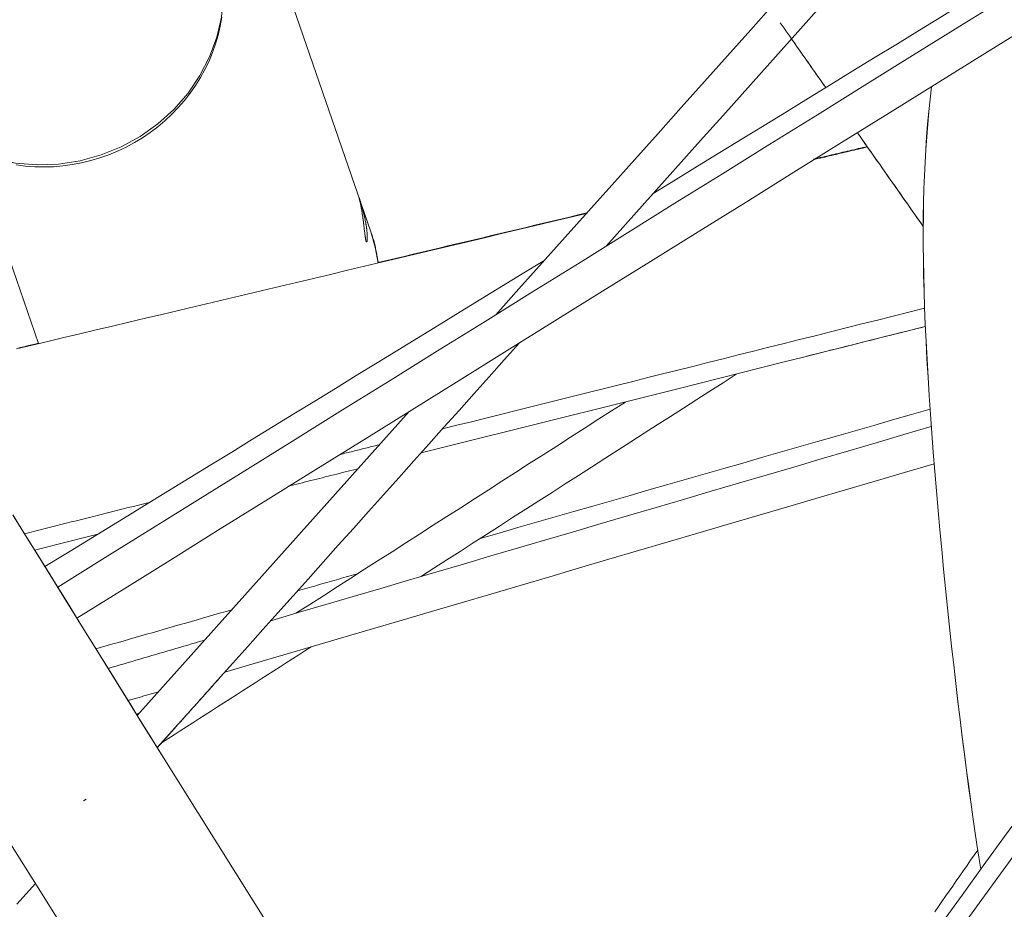
# Model space of a CAD drawing. Units: inches. Extents: x 59 to 440, y 124 to 370.
# Drawn here: x 118 to 121, y 149 to 151 of the extents above; entities that cross this region are included whole.
import ezdxf

# ---------------------------------------------------------------- set-up
doc = ezdxf.new("R2010")
doc.units = ezdxf.units.IN
doc.header["$MEASUREMENT"] = 0
doc.layers.add('Unnamed [1]', color=7, linetype='Continuous', lineweight=0)

msp = doc.modelspace()

# ---------------------------------------------------------------- linework, layer by layer
at = {"layer": 'Unnamed [1]', "color": 5, "linetype": 'Continuous', "lineweight": 0, "true_color": 0x0000ff}
for p, q in [((118.9487359, 150.8342052), (118.4167771, 152.3770262)), ((117.8131932, 151.0597571), (118.0009865, 150.5151067))]:
    msp.add_line(p, q, dxfattribs=at)
at = {"layer": 'Unnamed [1]', "color": 18, "linetype": 'Continuous', "lineweight": 0, "true_color": 0x000000}
for p, q in [((118.3517151, 149.3433461), (120.1142179, 146.5310869)), ((118.1368213, 149.2160473), (118.1295777, 149.2117563))]:
    msp.add_line(p, q, dxfattribs=at)
at = {"layer": 'Unnamed [1]', "color": 1, "linetype": 'Continuous', "lineweight": 0, "true_color": 0xff0000}
msp.add_line((119.5743654, 147.392214), (120.9369939, 149.2693776), dxfattribs=at)
at = {"layer": 'Unnamed [1]', "color": 5, "linetype": 'Continuous', "lineweight": 0, "true_color": 0x0000ff, "extrusion": (0, 0, -1)}
for points in [[(-118.4986415, 151.6751768), (-118.5158623, 151.6199678), (-118.5256245, 151.5628281), (-118.5277774, 151.5046392), (-118.5222878, 151.4462986), (-118.5092404, 151.3887061), (-118.4888366, 151.3327501), (-118.4613909, 151.2792938), (-118.4273267, 151.2291616), (-118.3871695, 151.1831269), (-118.3415387, 151.1418997), (-118.2911381, 151.106116), (-118.2367451, 151.0763276), (-118.1791988, 151.0529941), (-118.1193867, 151.0364755), (-118.0582315, 151.0270264), (-117.9966765, 151.0247926), (-117.9356711, 151.0298086), (-117.8761563, 151.0419971), (-117.8190502, 151.0611699), (-117.7652335, 151.0870315), (-117.7155364, 151.1191828)], [(-118.948754, 150.8341528), (-118.9613893, 150.7901321), (-118.969369, 150.7449709)]]:
    msp.add_lwpolyline(points, dxfattribs=at)
at = {"layer": 'Unnamed [1]', "color": 5, "linetype": 'Continuous', "lineweight": 0}
for points in [[(117.9368849, 151.0245732), (117.9633649, 151.0212298), (117.9900305, 151.0192813), (118.0168066, 151.0187484), (118.0436181, 151.0196444), (118.0703904, 151.0219524), (118.0970488, 151.0256477), (118.1235188, 151.0307058), (118.1497257, 151.0371019), (118.175595, 151.0448116), (118.2010521, 151.0538102), (118.2260224, 151.064073), (118.2504312, 151.0755756), (118.2742041, 151.0882933), (118.2972663, 151.1022014), (118.3195434, 151.1172755), (118.340965, 151.1334847), (118.3614785, 151.1507737), (118.3810356, 151.1690812), (118.3995879, 151.1883456), (118.417087, 151.2085055), (118.4334848, 151.2294996), (118.4487328, 151.2512663), (118.4627826, 151.2737443), (118.4755861, 151.296872), (118.4870948, 151.3205881), (118.4972604, 151.3448312), (118.5060346, 151.3695397), (118.5133769, 151.3946494), (118.5192778, 151.4200849), (118.5237358, 151.4457676)], [(118.9350755, 150.8072621), (118.9347416, 150.808346), (118.9344076, 150.809652), (118.9340732, 150.8111665), (118.9337383, 150.8128757), (118.9334028, 150.8147659), (118.9330665, 150.8168235), (118.9327291, 150.8190346), (118.9323907, 150.8213857), (118.9320509, 150.823863), (118.9317096, 150.8264527), (118.9313666, 150.8291412), (118.9310219, 150.8319148), (118.9306751, 150.8347598), (118.9303263, 150.8376624), (118.9299751, 150.8406099), (118.9296214, 150.8435932), (118.929265, 150.8466038), (118.9289057, 150.8496338), (118.9285432, 150.8526747), (118.9281775, 150.8557184), (118.9278083, 150.8587566), (118.9274353, 150.8617812), (118.9270585, 150.8647837), (118.9266776, 150.8677561), (118.9262923, 150.8706901), (118.9259026, 150.8735774), (118.9255081, 150.8764098), (118.9251088, 150.8791791), (118.9247012, 150.8819086), (118.9242831, 150.8846242), (118.9238553, 150.8873208), (118.9234191, 150.8899938), (118.9229754, 150.8926382), (118.9225255, 150.8952493), (118.9220703, 150.8978221), (118.9216109, 150.9003519), (118.9211484, 150.9028337), (118.9206839, 150.9052628), (118.9202185, 150.9076343), (118.9197532, 150.9099434), (118.9192891, 150.9121852), (118.9188273, 150.9143549), (118.9183695, 150.9164466), (118.9179198, 150.9184503), (118.9174828, 150.920355), (118.9170633, 150.9221495), (118.9166658, 150.9238227), (118.9162951, 150.9253638), (118.9159559, 150.9267615), (118.9156529, 150.9280047), (118.9153907, 150.9290826), (118.915174, 150.9299839), (118.9150074, 150.9306976), (118.9148958, 150.9312127), (118.9148437, 150.931518), (118.9148559, 150.9316026)], [(118.9148559, 150.9316026), (118.9148636, 150.9315954), (118.914873, 150.9315823), (118.9148842, 150.9315635), (118.9148971, 150.931539), (118.9149117, 150.9315086), (118.9149282, 150.9314725), (118.9149464, 150.9314306), (118.9149663, 150.9313829), (118.9149881, 150.9313294), (118.9150115, 150.9312701), (118.9150368, 150.931205), (118.9150639, 150.9311342), (118.9150927, 150.9310575), (118.9151233, 150.930975), (118.9151557, 150.9308868), (118.9151898, 150.9307927), (118.9152258, 150.9306928), (118.9152636, 150.9305872), (118.9153031, 150.9304757), (118.9153445, 150.9303584), (118.9153876, 150.9302352), (118.9154326, 150.9301063), (118.9154793, 150.9299716), (118.9155279, 150.929831)], [(118.9350755, 150.8072621), (118.9350151, 150.8074365), (118.9349536, 150.807614), (118.9348908, 150.8077976), (118.9348264, 150.8079903), (118.9347601, 150.8081955), (118.9346916, 150.8084161), (118.9346207, 150.8086552), (118.934547, 150.8089161), (118.9344703, 150.8092018), (118.9343903, 150.8095154), (118.9343068, 150.80986), (118.9342193, 150.8102388), (118.9341277, 150.8106549), (118.9340316, 150.8111114), (118.9339309, 150.8116115), (118.9338251, 150.8121581), (118.9337141, 150.8127546), (118.9335974, 150.8134039), (118.933475, 150.8141091), (118.9333464, 150.8148735), (118.9332114, 150.8157002), (118.9330697, 150.8165922), (118.932921, 150.8175529), (118.932765, 150.8185868), (118.9326016, 150.8196988), (118.9324304, 150.8208935), (118.9322513, 150.8221758), (118.9320638, 150.8235504), (118.9318678, 150.8250221), (118.931663, 150.8265956), (118.9314492, 150.8282758), (118.9312261, 150.8300673), (118.9309934, 150.8319751), (118.9307512, 150.8340002), (118.9305003, 150.8361295), (118.9302419, 150.8383464), (118.9299771, 150.8406341), (118.9297072, 150.842976), (118.9294332, 150.8453554), (118.9291564, 150.8477555), (118.9288778, 150.8501597), (118.9285987, 150.8525513), (118.9283202, 150.8549135), (118.9280435, 150.8572298), (118.9277682, 150.8594948), (118.9274885, 150.8617495), (118.9271968, 150.8640461), (118.9268858, 150.8664371), (118.9265481, 150.8689746), (118.9261763, 150.8717096), (118.9257668, 150.8746559), (118.9253194, 150.8777912), (118.924834, 150.8810911), (118.9243106, 150.8845314), (118.9237492, 150.8880881), (118.9231655, 150.8916397), (118.9225784, 150.8950732), (118.9219925, 150.8983771), (118.9214125, 150.9015395), (118.9208428, 150.904549), (118.9202881, 150.9073937), (118.9197531, 150.9100621), (118.9192423, 150.9125425), (118.9187604, 150.9148232), (118.9183119, 150.9168925), (118.9179015, 150.9187389), (118.9175279, 150.9203932), (118.917186, 150.921899), (118.9168743, 150.9232633), (118.9165915, 150.9244929), (118.9163364, 150.9255948), (118.9161075, 150.9265761), (118.9159035, 150.9274437), (118.9157232, 150.9282046), (118.9155651, 150.9288658), (118.9154279, 150.9294342), (118.9153102, 150.9299168), (118.9152109, 150.9303206), (118.9151284, 150.9306526), (118.9150615, 150.9309197), (118.9150088, 150.9311289), (118.9149691, 150.9312872), (118.9149409, 150.9314016), (118.9149229, 150.931479), (118.9149138, 150.9315264), (118.9149122, 150.9315509), (118.9149168, 150.9315592), (118.9149264, 150.9315585)], [(118.9149264, 150.9315585), (118.9149353, 150.931553), (118.9149462, 150.9315407), (118.9149588, 150.9315218), (118.9149733, 150.9314963), (118.9149894, 150.9314644), (118.9150073, 150.9314263), (118.9150268, 150.9313822), (118.915048, 150.9313321), (118.9150708, 150.9312762), (118.9150951, 150.9312148), (118.915121, 150.9311478), (118.9151483, 150.9310756), (118.9151772, 150.9309981), (118.9152074, 150.9309157), (118.9152391, 150.9308284), (118.9152721, 150.9307363), (118.9153065, 150.9306397), (118.9153421, 150.9305386), (118.9153791, 150.9304333), (118.9154172, 150.9303238), (118.9154565, 150.9302104), (118.915497, 150.9300931), (118.9155386, 150.9299722), (118.9155813, 150.9298477)], [(118.9155279, 150.929831), (118.9159034, 150.9287282), (118.9163562, 150.9273727), (118.9168785, 150.925785), (118.9174626, 150.9239856), (118.9181007, 150.9219949), (118.9187851, 150.9198334), (118.919508, 150.9175214), (118.9202618, 150.9150795), (118.9210387, 150.912528), (118.9218309, 150.9098875), (118.9226308, 150.9071783), (118.9234305, 150.9044209), (118.9242224, 150.9016358), (118.9249987, 150.8988434), (118.9257621, 150.8960291), (118.9265192, 150.8931686), (118.9272681, 150.8902678), (118.9280067, 150.8873325), (118.9287333, 150.8843686), (118.9294458, 150.8813821), (118.9301423, 150.8783788), (118.9308208, 150.8753645), (118.9314794, 150.8723452), (118.9321162, 150.8693268), (118.9327292, 150.866315), (118.9333166, 150.8633159), (118.9338762, 150.8603352), (118.9344062, 150.8573788), (118.934905, 150.8544524), (118.935372, 150.8515604), (118.935807, 150.8487069), (118.9362096, 150.845896), (118.9365798, 150.8431318), (118.9369171, 150.8404186), (118.9372214, 150.8377604), (118.9374925, 150.8351614), (118.93773, 150.8326257), (118.9379337, 150.8301574), (118.9381035, 150.8277608), (118.9382389, 150.8254398), (118.9383399, 150.8231987), (118.938406, 150.8210416), (118.9384375, 150.8189737), (118.9384351, 150.8170052), (118.9384002, 150.8151471), (118.938334, 150.8134106), (118.9382378, 150.8118069), (118.9381127, 150.8103472), (118.9379601, 150.8090426), (118.9377811, 150.8079043), (118.937577, 150.8069435), (118.937349, 150.8061713), (118.9370984, 150.8055989), (118.9368264, 150.8052375), (118.9365343, 150.8050981), (118.9362232, 150.8051921)], [(118.9155813, 150.9298477), (118.9166717, 150.9266248), (118.9177559, 150.9233404), (118.918832, 150.9199993), (118.9198982, 150.9166063), (118.9209526, 150.9131664), (118.9219934, 150.9096842), (118.9230187, 150.9061648), (118.9240267, 150.9026129), (118.9250155, 150.8990334), (118.9259834, 150.8954311), (118.9269283, 150.8918108), (118.9278486, 150.8881775), (118.9287423, 150.884536), (118.9296076, 150.880891), (118.9304427, 150.8772475), (118.9312457, 150.8736104), (118.9320148, 150.8699843), (118.932748, 150.8663743), (118.9334437, 150.8627851), (118.9340998, 150.8592216), (118.9347146, 150.8556886), (118.9352863, 150.852191), (118.935813, 150.8487337), (118.9362927, 150.8453214), (118.9367241, 150.8419603), (118.9371069, 150.8386623), (118.9374412, 150.8354401), (118.9377271, 150.832307), (118.9379647, 150.8292758), (118.9381542, 150.8263597), (118.9382956, 150.8235716), (118.938389, 150.8209246), (118.9384346, 150.8184317), (118.9384324, 150.8161058), (118.9383826, 150.8139601), (118.9382852, 150.8120076), (118.9381547, 150.8103096), (118.9380071, 150.8089021), (118.9378455, 150.8077595), (118.9376725, 150.8068562), (118.9374912, 150.8061669), (118.9373044, 150.805666), (118.9371148, 150.805328), (118.9369255, 150.8051273), (118.9367393, 150.8050385), (118.936559, 150.8050361), (118.9363874, 150.8050945), (118.9362276, 150.8051883)], [(118.9696285, 150.7450263), (118.9691231, 150.7488128), (118.9685855, 150.7525956), (118.9680156, 150.7563745), (118.9674137, 150.7601491), (118.9667796, 150.763919), (118.9661135, 150.767684), (118.9654155, 150.7714437), (118.9646857, 150.7751978), (118.963924, 150.7789459), (118.9631306, 150.7826877), (118.9623056, 150.7864228), (118.961449, 150.790151), (118.9605608, 150.7938718), (118.9596412, 150.797585), (118.9586902, 150.8012902), (118.9577079, 150.804987), (118.9566943, 150.8086752), (118.9556496, 150.8123544), (118.9545737, 150.8160243), (118.9534668, 150.8196844), (118.952329, 150.8233346), (118.9511602, 150.8269744), (118.9499606, 150.8306035), (118.9487303, 150.8342216)], [(118.9362232, 150.8051921), (118.9361769, 150.8052255), (118.9361303, 150.8052635), (118.9360835, 150.8053063), (118.9360366, 150.8053537), (118.9359894, 150.8054057), (118.9359421, 150.8054625), (118.9358947, 150.8055238), (118.9358471, 150.8055898), (118.9357994, 150.8056604), (118.9357515, 150.8057356), (118.9357036, 150.8058153), (118.9356555, 150.8058997), (118.9356074, 150.8059885), (118.9355592, 150.8060819), (118.9355109, 150.8061798), (118.9354626, 150.8062823), (118.9354142, 150.8063892), (118.9353659, 150.8065006), (118.9353174, 150.8066164), (118.935269, 150.8067367), (118.9352206, 150.8068614), (118.9351722, 150.8069906), (118.9351238, 150.8071241), (118.9350755, 150.8072621)], [(118.9362276, 150.8051883), (118.9361698, 150.8052303), (118.9361129, 150.8052778), (118.9360569, 150.8053305), (118.9360019, 150.8053883), (118.9359477, 150.8054508), (118.9358945, 150.805518), (118.9358421, 150.8055895), (118.9357906, 150.8056651), (118.93574, 150.8057447), (118.9356902, 150.805828), (118.9356413, 150.8059148), (118.9355932, 150.8060048), (118.9355458, 150.806098), (118.9354993, 150.8061939), (118.9354536, 150.8062925), (118.9354087, 150.8063935), (118.9353645, 150.8064967), (118.935321, 150.8066019), (118.9352783, 150.8067088), (118.9352364, 150.8068173), (118.9351951, 150.806927), (118.9351545, 150.8070379), (118.9351147, 150.8071497), (118.9350755, 150.8072621)]]:
    msp.add_lwpolyline(points, dxfattribs=at)
at = {"layer": 'Unnamed [1]', "color": 1, "linetype": 'Continuous', "lineweight": 0}
for points in [[(120.5470494, 151.2474201), (120.54315, 151.2120239), (120.5395991, 151.1765079), (120.5363988, 151.140785), (120.5335513, 151.104768), (120.5310587, 151.0683695), (120.528923, 151.0315026), (120.5271466, 150.9940799), (120.5257315, 150.9560142), (120.5246798, 150.9172184), (120.5239938, 150.8776053), (120.5236755, 150.8370877), (120.523727, 150.7955784), (120.5241506, 150.7529902), (120.5249484, 150.7092358), (120.5261225, 150.6642282), (120.5276799, 150.6178265), (120.5296156, 150.5700227), (120.5319134, 150.5209291), (120.5345571, 150.4706576), (120.5375307, 150.4193204), (120.540818, 150.3670295), (120.5444029, 150.3138971), (120.5482691, 150.2600353), (120.5524007, 150.2055561), (120.5567814, 150.1505725), (120.5613945, 150.0952011), (120.5662236, 150.0395591), (120.5712521, 149.9837639), (120.5764632, 149.927933), (120.5818403, 149.8721835), (120.587367, 149.8166329), (120.5930264, 149.7613986), (120.5988021, 149.7065979), (120.6046774, 149.6523481), (120.6106356, 149.5987667), (120.6166602, 149.545971), (120.6227346, 149.4940782), (120.6288421, 149.4432059), (120.6349661, 149.3934713), (120.64109, 149.3449918), (120.6471972, 149.2978847), (120.653271, 149.2522675), (120.6592949, 149.2082575), (120.6652521, 149.165972), (120.6711262, 149.1255283), (120.6769005, 149.0870439), (120.6825584, 149.0506361), (120.6880832, 149.0164223)], [(120.5472073, 151.2475183), (120.5433077, 151.2121241), (120.5397564, 151.1766103), (120.5365558, 151.1408897), (120.5337078, 151.1048751), (120.5312147, 151.0684793), (120.5290786, 151.0316152), (120.5273017, 150.9941955), (120.525886, 150.9561332), (120.5248337, 150.9173409), (120.524147, 150.8777316), (120.5238279, 150.837218), (120.5238788, 150.795713), (120.5243015, 150.7531294), (120.5250985, 150.70938), (120.5262717, 150.6643776), (120.5278282, 150.6179813), (120.5297629, 150.5701831), (120.5320597, 150.5210949), (120.5347025, 150.4708288), (120.5376752, 150.4194969), (120.5409615, 150.3672112), (120.5445454, 150.3140838), (120.5484107, 150.2602268), (120.5525414, 150.2057522), (120.5569211, 150.1507729), (120.5615334, 150.0954054), (120.5663617, 150.0397671), (120.5713893, 149.9839752), (120.5765996, 149.9281472), (120.581976, 149.8724003), (120.5875019, 149.8168519), (120.5931607, 149.7616194), (120.5989357, 149.70682), (120.6048104, 149.6525712), (120.610768, 149.5989902), (120.6167922, 149.5461945), (120.6228661, 149.4943012), (120.6289731, 149.4434279), (120.6350968, 149.3936917), (120.6412204, 149.3452101), (120.6473273, 149.2981004), (120.653401, 149.25248), (120.6594248, 149.2084661), (120.665382, 149.1661761), (120.6712562, 149.1257274), (120.6770305, 149.0872373), (120.6826886, 149.0508231), (120.6882137, 149.0166022)], [(120.3647246, 151.0757996), (120.3583561, 151.0743014), (120.3519824, 151.0728018), (120.3456035, 151.0713008), (120.3392194, 151.0697984), (120.3328303, 151.0682947), (120.326436, 151.0667895), (120.3200367, 151.065283), (120.3136324, 151.063775), (120.3072231, 151.0622658), (120.3008088, 151.0607552), (120.2943895, 151.0592432), (120.2879654, 151.0577299), (120.2815363, 151.0562152), (120.2751024, 151.0546993), (120.2686637, 151.053182), (120.2622201, 151.0516634), (120.2557718, 151.0501435), (120.2493187, 151.0486223), (120.2428608, 151.0470998), (120.2363983, 151.0455761), (120.2299311, 151.044051), (120.2234593, 151.0425247), (120.2169828, 151.0409972), (120.2105018, 151.0394684)], [(120.3637974, 151.0769748), (120.3574823, 151.0754882), (120.3511619, 151.0740002), (120.3448362, 151.0725108), (120.3385052, 151.0710199), (120.332169, 151.0695277), (120.3258275, 151.068034), (120.3194809, 151.0665388), (120.3131291, 151.0650423), (120.3067721, 151.0635444), (120.3004101, 151.0620451), (120.2940429, 151.0605445), (120.2876707, 151.0590424), (120.2812935, 151.057539), (120.2749113, 151.0560343), (120.2685241, 151.0545282), (120.2621319, 151.0530207), (120.2557349, 151.0515119), (120.2493329, 151.0500018), (120.2429261, 151.0484904), (120.2365144, 151.0469777), (120.230098, 151.0454636), (120.2236767, 151.0439483), (120.2172508, 151.0424316), (120.21082, 151.0409137)], [(119.5584078, 150.8850113), (119.5103657, 150.8735981), (119.4622459, 150.862164), (119.4140563, 150.8507111), (119.3658049, 150.8392417), (119.3174999, 150.8277579), (119.2691493, 150.8162619), (119.220761, 150.804756), (119.1723432, 150.7932423), (119.1239039, 150.7817231), (119.075451, 150.7702004), (119.0269927, 150.7586766), (118.978537, 150.7471537), (118.9300919, 150.7356341), (118.8816654, 150.7241199), (118.8332656, 150.7126133), (118.7849005, 150.7011165), (118.7365781, 150.6896316), (118.6883066, 150.678161), (118.6400939, 150.6667067), (118.591948, 150.6552711), (118.5438802, 150.6438569), (118.4959149, 150.6324702), (118.4480794, 150.6211176), (118.4004012, 150.6098058), (118.352908, 150.5985415), (118.305627, 150.5873313), (118.2585858, 150.576182), (118.211812, 150.5651002), (118.165333, 150.5540925), (118.1191762, 150.5431657), (118.0733608, 150.5323243), (118.0278722, 150.5215652), (117.9826875, 150.5108828), (117.9377837, 150.5002719)], [(119.564709, 150.8877721), (119.5400891, 150.8819196), (119.5154435, 150.8760603), (119.4907736, 150.8701946), (119.4660807, 150.8643227), (119.4413661, 150.8584451), (119.4166311, 150.8525622), (119.3918771, 150.8466742), (119.3671054, 150.8407815), (119.3423173, 150.8348845), (119.3175142, 150.8289836), (119.2926973, 150.8230791), (119.267868, 150.8171713), (119.2430277, 150.8112606), (119.2181776, 150.8053474), (119.1933191, 150.799432), (119.1684534, 150.7935147), (119.143582, 150.787596), (119.1187062, 150.7816762), (119.0938272, 150.7757557), (119.0689464, 150.7698347), (119.0440652, 150.7639137), (119.0191848, 150.757993), (118.9943066, 150.752073), (118.9694319, 150.746154)], [(120.5276467, 150.6161831), (120.482646, 150.6048538), (120.4377736, 150.5935643), (120.3930304, 150.5823143), (120.3484173, 150.5711037), (120.3039354, 150.5599325), (120.2595854, 150.5488003), (120.2153684, 150.5377071), (120.1712853, 150.5266527), (120.1273371, 150.5156369), (120.0835246, 150.5046596), (120.0398488, 150.4937206), (119.9963107, 150.4828197), (119.9529112, 150.4719569), (119.9096512, 150.4611319), (119.8665316, 150.4503445), (119.8235535, 150.4395947), (119.780717, 150.428882), (119.7380197, 150.4182058), (119.6954586, 150.407565), (119.6530306, 150.3969586), (119.6107325, 150.3863857), (119.5685612, 150.3758453), (119.5265138, 150.3653365), (119.4845869, 150.3548583), (119.4427777, 150.3444096), (119.4010829, 150.3339897), (119.3594995, 150.3235974), (119.3180244, 150.3132318), (119.2766544, 150.3028919), (119.2353866, 150.2925769), (119.1942177, 150.2822856), (119.1531448, 150.2720172)], [(119.0918044, 150.203449), (119.1527405, 150.2187115), (119.213765, 150.2339919), (119.2748537, 150.2492849), (119.3359825, 150.2645854), (119.3971272, 150.279888), (119.4582637, 150.2951877), (119.5193678, 150.3104792), (119.5804154, 150.3257573), (119.6413824, 150.3410167), (119.7022446, 150.3562523), (119.7629779, 150.3714588), (119.8235581, 150.386631), (119.8839612, 150.4017637), (119.9441628, 150.4168517), (120.004139, 150.4318898), (120.0638656, 150.4468727), (120.1233184, 150.4617953), (120.1824733, 150.4766522), (120.2413062, 150.4914384), (120.2997928, 150.5061486), (120.3579092, 150.5207775), (120.4156311, 150.53532), (120.4729343, 150.5497708), (120.5297949, 150.5641248)], [(120.1920636, 150.4791354), (120.2062752, 150.4827019), (120.2204777, 150.4862667), (120.2346705, 150.4898298), (120.2488534, 150.493391), (120.2630259, 150.4969502), (120.2771876, 150.5005075), (120.2913381, 150.5040626), (120.305477, 150.5076156), (120.319604, 150.5111662), (120.3337185, 150.5147145), (120.3478203, 150.5182603), (120.3619088, 150.5218035), (120.3759838, 150.5253441), (120.3900448, 150.5288819), (120.4040915, 150.532417), (120.4181233, 150.5359491), (120.43214, 150.5394782), (120.4461411, 150.5430042), (120.4601262, 150.5465271), (120.4740949, 150.5500467), (120.4880468, 150.5535629), (120.5019816, 150.5570757), (120.5158988, 150.5605849), (120.529798, 150.5640905)], [(118.0006289, 150.5161489), (117.9866925, 150.5128527), (117.9727853, 150.5095639), (117.9589064, 150.5062822), (117.9450549, 150.5030075)], [(118.9696653, 150.2261308), (118.9651278, 150.2249956), (118.9605912, 150.2238607), (118.9560554, 150.2227259), (118.9515204, 150.2215913), (118.9469862, 150.2204569), (118.9424529, 150.2193226), (118.9379203, 150.2181886), (118.9333885, 150.2170547), (118.9288575, 150.215921), (118.9243274, 150.2147875), (118.9197979, 150.2136541), (118.9152693, 150.2125209), (118.9107414, 150.2113879), (118.9062143, 150.2102551), (118.901688, 150.2091224), (118.8971624, 150.2079899), (118.8926376, 150.2068575), (118.8881135, 150.2057253), (118.8835902, 150.2045933), (118.8790676, 150.2034614), (118.8745458, 150.2023297), (118.8700247, 150.2011982), (118.8655043, 150.2000668), (118.8609846, 150.1989356)], [(118.7131371, 150.1084939), (118.7212196, 150.1105231), (118.7293068, 150.1125534), (118.7373988, 150.1145848), (118.7454955, 150.1166172), (118.7535968, 150.1186507), (118.7617026, 150.1206851), (118.7698129, 150.1227206), (118.7779276, 150.1247571), (118.7860467, 150.1267945), (118.7941701, 150.1288329), (118.8022977, 150.1308723), (118.8104296, 150.1329126), (118.8185655, 150.1349538), (118.8267055, 150.1369959), (118.8348495, 150.1390389), (118.8429975, 150.1410828), (118.8511493, 150.1431276), (118.859305, 150.1451732), (118.8674644, 150.1472196), (118.8756276, 150.1492669), (118.8837944, 150.151315), (118.8919647, 150.1533639), (118.9001386, 150.1554135), (118.908316, 150.157464)], [(118.316068, 150.0623159), (118.3012811, 150.0586008), (118.2864954, 150.0548856), (118.2717109, 150.0511702), (118.2569272, 150.0474545), (118.2421441, 150.0437385), (118.2273616, 150.0400221), (118.2125794, 150.0363053), (118.1977973, 150.032588), (118.1830152, 150.0288702), (118.1682328, 150.0251518), (118.1534499, 150.0214328), (118.1386664, 150.0177132), (118.1238821, 150.0139927), (118.1090968, 150.0102716), (118.0943103, 150.0065495), (118.0795223, 150.0028266), (118.0647329, 149.9991028), (118.0499416, 149.9953779), (118.0351484, 149.991652), (118.020353, 149.9879251), (118.0055554, 149.9841969), (117.9907552, 149.9804676), (117.9759523, 149.976737), (117.9611464, 149.9730052)], [(117.9900788, 149.9263189), (117.9974771, 149.9281905), (118.0048855, 149.9300645), (118.0123041, 149.9319409), (118.0197328, 149.9338196), (118.0271717, 149.9357008), (118.0346207, 149.9375843), (118.0420799, 149.9394702), (118.0495493, 149.9413585), (118.0570289, 149.9432493), (118.0645187, 149.9451424), (118.0720188, 149.9470379), (118.0795291, 149.9489359), (118.0870497, 149.9508363), (118.0945805, 149.9527391), (118.1021217, 149.9546443), (118.1096731, 149.9565519), (118.1172348, 149.958462), (118.1248069, 149.9603745), (118.1323893, 149.9622894), (118.1399821, 149.9642068), (118.1475852, 149.9661266), (118.1551988, 149.9680489), (118.1628227, 149.9699736), (118.170457, 149.9719008)]]:
    msp.add_lwpolyline(points, dxfattribs=at)
at = {"layer": 'Unnamed [1]', "color": 18, "linetype": 'Continuous', "lineweight": 0}
for points in [[(118.351715, 149.3433461), (118.3214485, 149.3921542), (118.2911809, 149.4409616), (118.2609123, 149.4897684), (118.230643, 149.5385747), (118.2003731, 149.5873808), (118.1701028, 149.6361866), (118.1398325, 149.6849923), (118.1095622, 149.733798), (118.0792921, 149.782604), (118.0490225, 149.8314102), (118.0187535, 149.8802168), (117.9884855, 149.9290239), (117.9582184, 149.9778317), (117.9279527, 150.0266403)], [(117.9316547, 150.0204725), (117.9639621, 149.9683782), (117.996272, 149.9162879), (118.0285841, 149.8642008), (118.0608977, 149.8121163), (118.0932125, 149.7600334), (118.125528, 149.7079516), (118.1578437, 149.6558701), (118.190159, 149.6037881), (118.2224736, 149.551705), (118.254787, 149.4996199), (118.2870987, 149.4475323), (118.3194081, 149.3954412), (118.351715, 149.343346)], [(118.0780287, 148.8385061), (117.9997113, 148.9634697), (117.9213943, 149.0884327)]]:
    msp.add_lwpolyline(points, dxfattribs=at)
at = {"layer": 'Unnamed [1]', "color": 1, "linetype": 'Continuous', "lineweight": 0}
for points in [[(120.7592779, 152.2222269, 0), (120.6931648, 152.1483728, 0), (120.6270518, 152.0745187, 0), (120.5609387, 152.0006645, 0), (120.4948256, 151.9268104, 0), (120.4287126, 151.8529563, 0), (120.3625995, 151.7791022, 0), (120.2964865, 151.7052481, 0), (120.2303734, 151.6313939, 0), (120.1642603, 151.5575398, 0), (120.0981473, 151.4836857, 0), (120.0320342, 151.4098316, 0), (119.9659212, 151.3359775, 0), (119.8998081, 151.2621233, 0), (119.833695, 151.1882692, 0), (119.767582, 151.1144151, 0), (119.7014689, 151.040561, 0), (119.6353559, 150.9667069, 0), (119.5692428, 150.8928528, 0), (119.5031297, 150.8189986, 0), (119.4370167, 150.7451445, 0), (119.3709036, 150.6712904, 0), (119.3047906, 150.5974363, 0)], [(119.6193758, 150.7930411, 0), (119.6748144, 150.854971, 0), (119.7302531, 150.9169009, 0), (119.7856918, 150.9788308, 0), (119.8411305, 151.0407607, 0), (119.8965692, 151.1026906, 0), (119.9520079, 151.1646205, 0), (120.0074466, 151.2265504, 0), (120.0628853, 151.2884803, 0), (120.118324, 151.3504102, 0), (120.1737627, 151.4123401, 0), (120.2292014, 151.47427, 0), (120.28464, 151.5361999, 0), (120.3400787, 151.5981298, 0), (120.3955174, 151.6600598, 0), (120.4509561, 151.7219897, 0), (120.5063948, 151.7839196, 0), (120.5618335, 151.8458495, 0), (120.6172722, 151.9077794, 0), (120.6727109, 151.9697093, 0), (120.7281496, 152.0316392, 0), (120.7835883, 152.0935691, 0)], [(120.7665907, 151.5644198, 0), (120.7032947, 151.5255977, 0), (120.6399987, 151.4867755, 0), (120.5767027, 151.4479534, 0), (120.5134066, 151.4091313, 0), (120.4501106, 151.3703091, 0), (120.3868146, 151.331487, 0), (120.3235186, 151.2926648, 0), (120.2602225, 151.2538427, 0), (120.1969265, 151.2150206, 0), (120.1336305, 151.1761984, 0), (120.0703345, 151.1373763, 0), (120.0070385, 151.0985542, 0), (119.9437424, 151.059732, 0), (119.8804464, 151.0209099, 0), (119.8171504, 150.9820877, 0), (119.7538544, 150.9432656, 0)], [(118.0556103, 149.820713, 0), (118.1910157, 149.9049063, 0), (118.3264211, 149.9890995, 0), (118.4618264, 150.0732927, 0), (118.5972318, 150.1574859, 0), (118.7326372, 150.2416792, 0), (118.8680426, 150.3258724, 0), (119.003448, 150.4100656, 0), (119.1388534, 150.4942588, 0), (119.2742588, 150.578452, 0), (119.4096642, 150.6626453, 0), (119.5450696, 150.7468385, 0), (119.6804749, 150.8310317, 0), (119.8158803, 150.9152249, 0), (119.9512857, 150.9994181, 0), (120.0866911, 151.0836114, 0), (120.2220965, 151.1678046, 0), (120.3575019, 151.2519978, 0), (120.4929073, 151.336191, 0), (120.6283127, 151.4203842, 0), (120.763718, 151.5045775, 0)], [(120.8361921, 151.427233, 0), (120.6999029, 151.3424902, 0), (120.5636137, 151.2577475, 0), (120.4273245, 151.1730047, 0), (120.2910353, 151.0882619, 0), (120.1547461, 151.0035192, 0), (120.0184569, 150.9187764, 0), (119.8821678, 150.8340337, 0), (119.7458786, 150.7492909, 0), (119.6095894, 150.6645482, 0), (119.4733002, 150.5798054, 0), (119.337011, 150.4950627, 0), (119.2007218, 150.4103199, 0), (119.0644326, 150.3255771, 0), (118.9281434, 150.2408344, 0), (118.7918543, 150.1560916, 0), (118.6555651, 150.0713489, 0), (118.5192759, 149.9866061, 0), (118.3829867, 149.9018634, 0), (118.2466975, 149.8171206, 0), (118.1104083, 149.7323779, 0)], [(119.4397181, 150.7505925, 0), (119.3805302, 150.71429, 0), (119.3213422, 150.6779875, 0), (119.2621542, 150.6416851, 0), (119.2029663, 150.6053826, 0), (119.1437783, 150.5690801, 0), (119.0845903, 150.5327776, 0), (119.0254024, 150.4964751, 0), (118.9662144, 150.4601726, 0), (118.9070265, 150.4238701, 0), (118.8478385, 150.3875676, 0), (118.7886505, 150.3512652, 0), (118.7294626, 150.3149627, 0), (118.6702746, 150.2786602, 0), (118.6110867, 150.2423577, 0), (118.5518987, 150.2060552, 0), (118.4927107, 150.1697527, 0), (118.4335228, 150.1334502, 0), (118.3743348, 150.0971477, 0), (118.3151469, 150.0608452, 0), (118.2559589, 150.0245428, 0), (118.1967709, 149.9882403, 0), (118.137583, 149.9519378, 0), (118.078395, 149.9156353, 0), (118.019207, 149.8793328, 0)], [(118.3394407, 149.3632407, 0), (118.3824739, 149.4113126, 0), (118.4255071, 149.4593845, 0), (118.4685403, 149.5074564, 0), (118.5115735, 149.5555283, 0), (118.5546068, 149.6036002, 0), (118.59764, 149.6516721, 0), (118.6406732, 149.699744, 0), (118.6837064, 149.7478159, 0), (118.7267396, 149.7958878, 0), (118.7697728, 149.8439597, 0), (118.8128061, 149.8920316, 0), (118.8558393, 149.9401035, 0), (118.8988725, 149.9881754, 0), (118.9419057, 150.0362473, 0), (118.9849389, 150.0843192, 0), (119.0279721, 150.1323911, 0), (119.0710053, 150.180463, 0), (119.1140386, 150.2285349, 0), (119.1570718, 150.2766067, 0), (119.200105, 150.3246786, 0), (119.2431382, 150.3727505, 0), (119.2861714, 150.4208224, 0), (119.3292046, 150.4688943, 0), (119.3722379, 150.5169662, 0)], [(119.090487, 149.8506405, 0), (119.1279837, 149.8746827, 0), (119.1654805, 149.8987249, 0), (119.2029772, 149.9227671, 0), (119.240474, 149.9468093, 0), (119.2779708, 149.9708515, 0), (119.3154675, 149.9948937, 0), (119.3529643, 150.0189359, 0), (119.390461, 150.0429781, 0), (119.4279578, 150.0670203, 0), (119.4654545, 150.0910626, 0), (119.5029513, 150.1151048, 0), (119.5404481, 150.139147, 0), (119.5779448, 150.1631892, 0), (119.6154416, 150.1872314, 0), (119.6529383, 150.2112736, 0), (119.6904351, 150.2353158, 0), (119.7279319, 150.259358, 0), (119.7654286, 150.2834002, 0), (119.8029254, 150.3074424, 0), (119.8404221, 150.3314847, 0), (119.8779189, 150.3555269, 0), (119.9154156, 150.3795691, 0), (119.9529124, 150.4036113, 0), (119.9904092, 150.4276535, 0)], [(119.6744378, 150.3485113, 0), (119.6352972, 150.3234151, 0), (119.5961567, 150.2983189, 0), (119.5570161, 150.2732228, 0), (119.5178756, 150.2481266, 0), (119.4787351, 150.2230304, 0), (119.4395945, 150.1979343, 0), (119.400454, 150.1728381, 0), (119.3613135, 150.1477419, 0), (119.3221729, 150.1226458, 0), (119.2830324, 150.0975496, 0), (119.2438918, 150.0724534, 0), (119.2047513, 150.0473573, 0), (119.1656108, 150.0222611, 0), (119.1264702, 149.9971649, 0), (119.0873297, 149.9720688, 0), (119.0481892, 149.9469726, 0), (119.0090486, 149.9218764, 0), (118.9699081, 149.8967802, 0), (118.9307676, 149.8716841, 0), (118.891627, 149.8465879, 0), (118.8524865, 149.8214917, 0), (118.8133459, 149.7963956, 0), (118.7742054, 149.7712994, 0), (118.7350649, 149.7462032, 0)], [(119.0576527, 150.3213615, 0), (119.0253474, 150.2852736, 0), (118.9930422, 150.2491858, 0), (118.9607369, 150.213098, 0), (118.9284317, 150.1770102, 0), (118.8961265, 150.1409224, 0), (118.8638212, 150.1048346, 0), (118.831516, 150.0687468, 0), (118.7992107, 150.032659, 0), (118.7669055, 149.9965712, 0), (118.7346002, 149.9604834, 0), (118.702295, 149.9243956, 0), (118.6699898, 149.8883078, 0), (118.6376845, 149.85222, 0), (118.6053793, 149.8161322, 0), (118.573074, 149.7800444, 0), (118.5407688, 149.7439566, 0), (118.5084636, 149.7078688, 0), (118.4761583, 149.671781, 0), (118.4438531, 149.6356932, 0), (118.4115478, 149.5996054, 0), (118.3792426, 149.5635176, 0), (118.3469374, 149.5274298, 0), (118.3146321, 149.491342, 0), (118.2823269, 149.4552542, 0)], [(120.5434159, 150.3281766, 0), (120.4899657, 150.3128243, 0), (120.4365155, 150.2974719, 0), (120.3830653, 150.2821196, 0), (120.3296151, 150.2667673, 0), (120.2761649, 150.251415, 0), (120.2227147, 150.2360627, 0), (120.1692645, 150.2207104, 0), (120.1158143, 150.205358, 0), (120.062364, 150.1900057, 0), (120.0089138, 150.1746534, 0), (119.9554636, 150.1593011, 0), (119.9020134, 150.1439488, 0), (119.8485632, 150.1285965, 0), (119.795113, 150.1132442, 0), (119.7416628, 150.0978918, 0), (119.6882126, 150.0825395, 0), (119.6347624, 150.0671872, 0), (119.5813122, 150.0518349, 0), (119.527862, 150.0364826, 0), (119.4744118, 150.0211303, 0), (119.4209616, 150.005778, 0), (119.3675114, 149.9904256, 0), (119.3140612, 149.9750733, 0), (119.2606109, 149.959721, 0)], [(118.6631049, 149.7250585, 0), (118.7415968, 149.7481226, 0), (118.8200887, 149.7711867, 0), (118.8985807, 149.7942507, 0), (118.9770726, 149.8173148, 0), (119.0555646, 149.8403789, 0), (119.1340565, 149.8634429, 0), (119.2125484, 149.886507, 0), (119.2910404, 149.9095711, 0), (119.3695323, 149.9326352, 0), (119.4480242, 149.9556992, 0), (119.5265162, 149.9787633, 0), (119.6050081, 150.0018274, 0), (119.6835, 150.0248914, 0), (119.761992, 150.0479555, 0), (119.8404839, 150.0710196, 0), (119.9189759, 150.0940837, 0), (119.9974678, 150.1171477, 0), (120.0759597, 150.1402118, 0), (120.1544517, 150.1632759, 0), (120.2329436, 150.1863399, 0), (120.3114355, 150.209404, 0), (120.3899275, 150.2324681, 0), (120.4684194, 150.2555322, 0), (120.5469114, 150.2785962, 0)], [(120.5549909, 150.1726238, 0), (120.4706918, 150.1478534, 0), (120.3863928, 150.123083, 0), (120.3020937, 150.0983125, 0), (120.2177946, 150.0735421, 0), (120.1334955, 150.0487716, 0), (120.0491964, 150.0240012, 0), (119.9648974, 149.9992307, 0), (119.8805983, 149.9744603, 0), (119.7962992, 149.9496899, 0), (119.7120001, 149.9249194, 0), (119.627701, 149.900149, 0), (119.543402, 149.8753785, 0), (119.4591029, 149.8506081, 0), (119.3748038, 149.8258377, 0), (119.2905047, 149.8010672, 0), (119.2062056, 149.7762968, 0), (119.1219066, 149.7515263, 0), (119.0376075, 149.7267559, 0), (118.9533084, 149.7019854, 0), (118.8690093, 149.677215, 0), (118.7847102, 149.6524446, 0), (118.7004112, 149.6276741, 0), (118.6161121, 149.6029037, 0), (118.531813, 149.5781332, 0)], [(118.9063904, 149.8579795, 0), (118.8994111, 149.8559748, 0), (118.8924318, 149.8539702, 0), (118.8854525, 149.8519656, 0), (118.8784732, 149.8499609, 0), (118.8714939, 149.8479563, 0), (118.8645146, 149.8459516, 0), (118.8575353, 149.843947, 0), (118.850556, 149.8419424, 0), (118.8435767, 149.8399377, 0), (118.8365974, 149.8379331, 0), (118.8296181, 149.8359284, 0), (118.8226388, 149.8339238, 0), (118.8156595, 149.8319192, 0), (118.8086802, 149.8299145, 0), (118.8017009, 149.8279099, 0), (118.7947216, 149.8259052, 0), (118.7877423, 149.8239006, 0), (118.780763, 149.821896, 0), (118.7737837, 149.8198913, 0), (118.7668044, 149.8178867, 0), (118.7598251, 149.815882, 0), (118.7528458, 149.8138774, 0), (118.7458665, 149.8118728, 0), (118.7388872, 149.8098681, 0)], [(118.5489338, 149.7553085, 0), (118.5329238, 149.75071, 0), (118.5169138, 149.7461115, 0), (118.5009037, 149.741513, 0), (118.4848937, 149.7369145, 0), (118.4688837, 149.732316, 0), (118.4528736, 149.7277175, 0), (118.4368636, 149.723119, 0), (118.4208536, 149.7185204, 0), (118.4048435, 149.7139219, 0), (118.3888335, 149.7093234, 0), (118.3728235, 149.7047249, 0), (118.3568134, 149.7001264, 0), (118.3408034, 149.6955279, 0), (118.3247934, 149.6909294, 0), (118.3087834, 149.6863309, 0), (118.2927733, 149.6817324, 0), (118.2767633, 149.6771339, 0), (118.2607533, 149.6725354, 0), (118.2447432, 149.6679369, 0), (118.2287332, 149.6633384, 0), (118.2127232, 149.6587399, 0), (118.1967131, 149.6541414, 0), (118.1807031, 149.6495429, 0), (118.1646931, 149.6449444, 0)], [(118.199497, 149.588832, 0), (118.2108358, 149.5921638, 0), (118.2221747, 149.5954956, 0), (118.2335135, 149.5988274, 0), (118.2448523, 149.6021592, 0), (118.2561912, 149.605491, 0), (118.26753, 149.6088228, 0), (118.2788688, 149.6121546, 0), (118.2902077, 149.6154864, 0), (118.3015465, 149.6188182, 0), (118.3128853, 149.62215, 0), (118.3242241, 149.6254818, 0), (118.335563, 149.6288136, 0), (118.3469018, 149.6321454, 0), (118.3582406, 149.6354772, 0), (118.3695795, 149.638809, 0), (118.3809183, 149.6421408, 0), (118.3922571, 149.6454726, 0), (118.403596, 149.6488044, 0), (118.4149348, 149.6521362, 0), (118.4262736, 149.655468, 0), (118.4376125, 149.6587998, 0), (118.4489513, 149.6621316, 0), (118.4602901, 149.6654634, 0), (118.471629, 149.6687952, 0)], [(118.3517217, 149.3769582, 0), (118.3695064, 149.3883614, 0), (118.3872912, 149.3997647, 0), (118.4050759, 149.4111679, 0), (118.4228607, 149.4225712, 0), (118.4406454, 149.4339744, 0), (118.4584302, 149.4453777, 0), (118.4762149, 149.4567809, 0), (118.4939997, 149.4681842, 0), (118.5117845, 149.4795874, 0), (118.5295692, 149.4909907, 0), (118.547354, 149.5023939, 0), (118.5651387, 149.5137972, 0), (118.5829235, 149.5252004, 0), (118.6007082, 149.5366037, 0), (118.618493, 149.5480069, 0), (118.6362778, 149.5594101, 0), (118.6540625, 149.5708134, 0), (118.6718473, 149.5822166, 0), (118.689632, 149.5936199, 0), (118.7074168, 149.6050231, 0), (118.7252015, 149.6164264, 0), (118.7429863, 149.6278296, 0), (118.760771, 149.6392329, 0), (118.7785558, 149.6506361, 0)], [(118.5355664, 149.5823303, 0), (118.5274006, 149.5731918, 0), (118.5192348, 149.5640534, 0), (118.5110691, 149.5549149, 0), (118.5029033, 149.5457764, 0), (118.4947375, 149.536638, 0), (118.4865717, 149.5274995, 0), (118.4784059, 149.518361, 0), (118.4702401, 149.5092226, 0), (118.4620744, 149.5000841, 0), (118.4539086, 149.4909456, 0), (118.4457428, 149.4818071, 0), (118.437577, 149.4726687, 0), (118.4294112, 149.4635302, 0), (118.4212454, 149.4543917, 0), (118.4130797, 149.4452533, 0), (118.4049139, 149.4361148, 0), (118.3967481, 149.4269763, 0), (118.3885823, 149.4178379, 0), (118.3804165, 149.4086994, 0), (118.3722507, 149.3995609, 0), (118.364085, 149.3904225, 0), (118.3559192, 149.381284, 0), (118.3477534, 149.3721455, 0), (118.3395876, 149.3630071, 0)], [(118.3400253, 149.5217783, 0), (118.3365366, 149.5207532, 0), (118.3330479, 149.5197281, 0), (118.3295591, 149.5187029, 0), (118.3260704, 149.5176778, 0), (118.3225817, 149.5166527, 0), (118.319093, 149.5156276, 0), (118.3156043, 149.5146024, 0), (118.3121155, 149.5135773, 0), (118.3086268, 149.5125522, 0), (118.3051381, 149.5115271, 0), (118.3016494, 149.5105019, 0), (118.2981607, 149.5094768, 0), (118.2946719, 149.5084517, 0), (118.2911832, 149.5074266, 0), (118.2876945, 149.5064014, 0), (118.2842058, 149.5053763, 0), (118.2807171, 149.5043512, 0), (118.2772284, 149.5033261, 0), (118.2737396, 149.5023009, 0), (118.2702509, 149.5012758, 0), (118.2667622, 149.5002507, 0), (118.2632735, 149.4992256, 0), (118.2597848, 149.4982004, 0), (118.256296, 149.4971753, 0)], [(118.2827661, 149.4589309, 0), (118.2829145, 149.4590263, 0), (118.283063, 149.4591217, 0), (118.2832114, 149.4592171, 0), (118.2833599, 149.4593124, 0), (118.2835083, 149.4594078, 0), (118.2836568, 149.4595032, 0), (118.2838052, 149.4595986, 0), (118.2839537, 149.4596939, 0), (118.2841021, 149.4597893, 0), (118.2842505, 149.4598847, 0), (118.284399, 149.4599801, 0), (118.2845474, 149.4600755, 0), (118.2846959, 149.4601708, 0), (118.2848443, 149.4602662, 0), (118.2849928, 149.4603616, 0), (118.2851412, 149.460457, 0), (118.2852897, 149.4605523, 0), (118.2854381, 149.4606477, 0), (118.2855865, 149.4607431, 0), (118.285735, 149.4608385, 0), (118.2858834, 149.4609338, 0), (118.2860319, 149.4610292, 0), (118.2861803, 149.4611246, 0), (118.2863288, 149.46122, 0)], [(120.997875, 149.443223, 0), (120.937305, 149.3597814, 0), (120.876735, 149.2763398, 0), (120.816165, 149.1928983, 0), (120.7555949, 149.1094567, 0), (120.6950249, 149.0260152, 0), (120.6344549, 148.9425736, 0), (120.5738849, 148.859132, 0)], [(120.6793397, 149.071263, 0), (120.6691325, 149.0565957, 0), (120.6589254, 149.0419283, 0), (120.6487182, 149.027261, 0), (120.638511, 149.0125937, 0), (120.6283038, 148.9979263, 0), (120.6180967, 148.983259, 0), (120.6078895, 148.9685917, 0), (120.5976823, 148.9539244, 0), (120.5874751, 148.939257, 0), (120.577268, 148.9245897, 0), (120.5670608, 148.9099224, 0), (120.5568536, 148.8952551, 0)], [(117.939421, 148.9163835, 0), (117.9922443, 148.9753917, 0)]]:
    msp.add_polyline3d(points, dxfattribs=at)
at = {"layer": 'Unnamed [1]', "color": 18, "linetype": 'Continuous', "lineweight": 0}
for points in [[(120.1159763, 151.4300481, 0), (120.1213901, 151.4223377, 0), (120.1268039, 151.4146273, 0), (120.1322177, 151.4069168, 0), (120.1376315, 151.3992064, 0), (120.1430453, 151.391496, 0), (120.1484591, 151.3837856, 0), (120.1538729, 151.3760751, 0), (120.1592867, 151.3683647, 0), (120.1647005, 151.3606543, 0), (120.1701143, 151.3529438, 0), (120.1755281, 151.3452334, 0), (120.1809419, 151.337523, 0), (120.1863557, 151.3298125, 0), (120.1917695, 151.3221021, 0), (120.1971833, 151.3143917, 0), (120.2025971, 151.3066813, 0), (120.2080109, 151.2989708, 0), (120.2134246, 151.2912604, 0), (120.2188384, 151.28355, 0), (120.2242522, 151.2758395, 0), (120.229666, 151.2681291, 0), (120.2350798, 151.2604187, 0), (120.2404936, 151.2527082, 0), (120.2459074, 151.2449978, 0)], [(120.2458309, 151.2451069, 0), (120.2417691, 151.2508918, 0), (120.2377072, 151.2566767, 0), (120.2336454, 151.2624616, 0), (120.2295836, 151.2682465, 0), (120.2255218, 151.2740314, 0), (120.22146, 151.2798163, 0), (120.2173982, 151.2856012, 0), (120.2133364, 151.2913861, 0), (120.2092746, 151.297171, 0), (120.2052128, 151.3029559, 0), (120.201151, 151.3087408, 0), (120.1970892, 151.3145257, 0), (120.1930274, 151.3203106, 0), (120.1889656, 151.3260955, 0), (120.1849038, 151.3318804, 0), (120.1808419, 151.3376653, 0), (120.1767801, 151.3434502, 0), (120.1727183, 151.3492351, 0), (120.1686565, 151.35502, 0), (120.1645947, 151.3608049, 0), (120.1605329, 151.3665898, 0), (120.1564711, 151.3723747, 0), (120.1524093, 151.3781596, 0), (120.1483475, 151.3839445, 0)], [(120.5235592, 150.8495611, 0), (120.5157524, 150.8606797, 0), (120.5079456, 150.8717982, 0), (120.5001389, 150.8829168, 0), (120.4923321, 150.8940354, 0), (120.4845253, 150.9051539, 0), (120.4767185, 150.9162725, 0), (120.4689117, 150.927391, 0), (120.461105, 150.9385096, 0), (120.4532982, 150.9496282, 0), (120.4454914, 150.9607467, 0), (120.4376846, 150.9718653, 0), (120.4298778, 150.9829839, 0), (120.422071, 150.9941024, 0), (120.4142643, 151.005221, 0), (120.4064575, 151.0163395, 0), (120.3986507, 151.0274581, 0), (120.3908439, 151.0385767, 0), (120.3830371, 151.0496952, 0), (120.3752304, 151.0608138, 0), (120.3674236, 151.0719323, 0), (120.3596168, 151.0830509, 0), (120.35181, 151.0941695, 0), (120.3440032, 151.105288, 0), (120.3361964, 151.1164066, 0)], [(120.3498795, 151.0969189, 0), (120.35713, 151.0865926, 0), (120.3643804, 151.0762664, 0), (120.3716309, 151.0659402, 0), (120.3788813, 151.055614, 0), (120.3861318, 151.0452878, 0), (120.3933822, 151.0349615, 0), (120.4006327, 151.0246353, 0), (120.4078831, 151.0143091, 0), (120.4151336, 151.0039829, 0), (120.422384, 150.9936567, 0), (120.4296345, 150.9833304, 0), (120.4368849, 150.9730042, 0), (120.4441354, 150.962678, 0), (120.4513858, 150.9523518, 0), (120.4586363, 150.9420256, 0), (120.4658867, 150.9316993, 0), (120.4731372, 150.9213731, 0), (120.4803876, 150.9110469, 0), (120.487638, 150.9007207, 0), (120.4948885, 150.8903945, 0), (120.5021389, 150.8800682, 0), (120.5093894, 150.869742, 0), (120.5166398, 150.8594158, 0), (120.5238903, 150.8490896, 0)]]:
    msp.add_polyline3d(points, dxfattribs=at)

doc.saveas('drawing.dxf')
